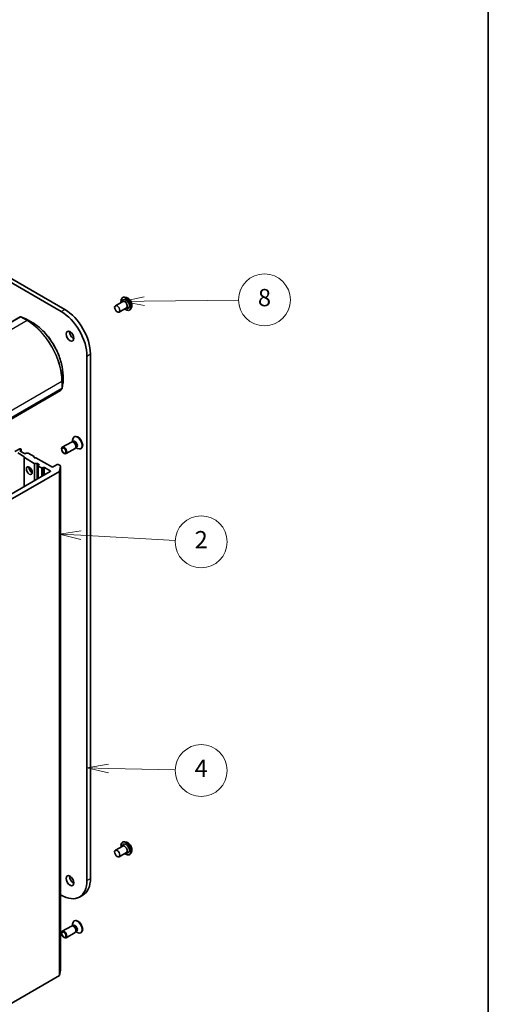
# Model space of a CAD drawing. Units: millimetres. Extents: x 72 to 8138, y 40 to 1586.
# Drawn here: x 1757 to 2027, y 406 to 975 of the extents above; entities that cross this region are included whole.
import ezdxf

# ---------------------------------------------------------------- set-up
doc = ezdxf.new("R2010")
doc.units = ezdxf.units.MM
doc.header["$LTSCALE"] = 5
for name, color, linetype, lineweight in [('Border (ISO)', 7, 'Continuous', 35), ('Symbol (TK)', 100, 'Continuous', 18), ('Visible (ISO)', 7, 'Continuous', 35), ('Visible Narrow (ISO)', 7, 'Continuous', 25)]:
    doc.layers.add(name, color=color, linetype=linetype, lineweight=lineweight)
doc.styles.add('Note Text (TK2)', font='MS PGothic.ttf')

# ---------------------------------------------------------------- blocks, each defined once
blk = doc.blocks.new('Borders tk図枠')
at = {"layer": 'Border (ISO)'}
blk.add_line((405.5, 289), (405.5, 8), dxfattribs=at)
blk = doc.blocks.new('Balloon2')
at = {"layer": 'Symbol (TK)', "color": 100}
for p, q in [((365.72, 163.01), (363.22, 162.48)), ((365.72, 162.51), (363.22, 162.48)), ((363.22, 162.48), (365.73, 162.01)), ((365.72, 162.51), (376.62, 162.64))]:
    blk.add_line(p, q, dxfattribs=at)
at = {"layer": 'Symbol (TK)'}
blk.add_circle((379.62, 162.67), 3, dxfattribs=at)
at = {"layer": 'Symbol (TK)', "color": 7, "insert": (379.62, 162.67), "char_height": 2, "attachment_point": 5, "style": 'Note Text (TK2)'}
blk.add_mtext('8', dxfattribs=at)
blk = doc.blocks.new('Balloon3')
at = {"layer": 'Symbol (TK)', "color": 100}
for p, q in [((358.42, 135.95), (355.9, 135.58)), ((358.4, 135.45), (355.9, 135.58)), ((355.9, 135.58), (358.37, 134.95)), ((358.4, 135.45), (369.31, 134.84))]:
    blk.add_line(p, q, dxfattribs=at)
at = {"layer": 'Symbol (TK)'}
blk.add_circle((372.3, 134.68), 3, dxfattribs=at)
at = {"layer": 'Symbol (TK)', "color": 7, "insert": (372.3, 134.67), "char_height": 2, "attachment_point": 5, "style": 'Note Text (TK2)'}
blk.add_mtext('2', dxfattribs=at)
blk = doc.blocks.new('Balloon4')
at = {"layer": 'Symbol (TK)', "color": 100}
for p, q in [((361.6, 108.98), (359.09, 108.54)), ((361.59, 108.48), (359.09, 108.54)), ((359.09, 108.54), (361.58, 107.98)), ((361.59, 108.48), (369.3, 108.3))]:
    blk.add_line(p, q, dxfattribs=at)
at = {"layer": 'Symbol (TK)'}
blk.add_circle((372.3, 108.23), 3, dxfattribs=at)
at = {"layer": 'Symbol (TK)', "color": 7, "insert": (372.3, 108.23), "char_height": 2, "attachment_point": 5, "style": 'Note Text (TK2)'}
blk.add_mtext('4', dxfattribs=at)

msp = doc.modelspace()

# ---------------------------------------------------------------- linework, layer by layer
at = {"layer": 'Visible (ISO)'}
for p, q in [((1568.4857, 929.0574), (1780.6177, 806.5829)), ((1782.638, 807.7493), (1570.506, 930.2238)), ((1816.023, 814.6614), (1816.0641, 814.6852)), ((1818.4069, 814.637), (1817.3679, 814.8554)), ((1811.8712, 809.955), (1816.1138, 812.4045)), ((1814.0141, 806.2435), (1818.2567, 808.6929)), ((1815.8642, 812.2604), (1816.0806, 812.8704)), ((1821.3366, 809.5626), (1821.0063, 808.5536)), ((1756.8582, 803.5081), (1663.1335, 749.396)), ((1760.0636, 802.4449), (1757.2264, 803.5369)), ((1818.0071, 808.5488), (1818.6435, 808.4312)), ((1820.1658, 807.4858), (1820.207, 807.5095)), ((1763.8615, 800.2582), (1760.1239, 802.416)), ((1795.467, 780.8632), (1795.467, 477.5931)), ((1797.4873, 478.7595), (1797.4873, 782.0297)), ((1781.6115, 765.1985), (1781.6115, 769.5142)), ((1781.1334, 762.1288), (1781.6063, 765.1318)), ((1780.2364, 760.8439), (1686.8774, 706.943)), ((1687.1996, 707.7123), (1780.9243, 761.8243)), ((1780.5147, 761.5877), (1780.4455, 761.1484)), ((1786.4625, 731.132), (1781.2131, 728.1012)), ((1787.284, 731.2098), (1786.9105, 731.2308)), ((1787.5822, 731.5254), (1787.0576, 731.2226)), ((1787.1837, 731.2954), (1787.1837, 732.2817)), ((1788.2465, 734.2239), (1787.9974, 734.0801)), ((1756.5761, 727.1494), (1753.8487, 725.5748)), ((1755.4895, 724.8607), (1759.0265, 722.8186)), ((1756.8792, 726.158), (1757.2587, 726.3771)), ((1759.3035, 724.4083), (1756.8792, 725.808)), ((1757.2587, 727.1053), (1757.1822, 727.1494)), ((1757.3842, 726.9303), (1757.3842, 726.5521)), ((1757.3842, 725.5164), (1757.3842, 726.5521)), ((1760.2892, 724.6275), (1759.9096, 724.4083)), ((1760.5922, 724.6999), (1761.2473, 724.6999)), ((1764.9604, 722.6587), (1761.5504, 724.6275)), ((1788.6053, 727.4204), (1783.3559, 724.3897)), ((1789.0836, 728.093), (1788.9149, 727.759)), ((1789.5059, 728.1934), (1788.9813, 727.8905)), ((1789.1075, 727.9633), (1789.9617, 727.4702)), ((1792.1751, 727.4195), (1791.9259, 727.2756)), ((1759.152, 722.2655), (1759.152, 722.6437)), ((1759.152, 722.2655), (1759.152, 705.3081)), ((1759.2775, 722.0905), (1764.9864, 718.7945)), ((1764.9604, 722.0755), (1764.9604, 722.6587)), ((1765.9705, 722.0755), (1764.9604, 722.0755)), ((1766.5506, 718.722), (1765.2894, 718.722)), ((1775.567, 716.535), (1765.9705, 722.0755)), ((1766.8537, 718.6495), (1767.6878, 718.168)), ((1767.6878, 717.818), (1767.2837, 717.5847)), ((1778.2944, 718.1096), (1775.567, 716.535)), ((1779.9707, 717.4917), (1778.9005, 718.1096)), ((1686.7833, 660.61), (1779.4979, 714.1388)), ((1774.2538, 714.0272), (1686.9766, 663.6377)), ((1767.1582, 717.4098), (1767.1582, 709.9305)), ((1767.2837, 717.2348), (1769.203, 716.1267)), ((1769.8091, 716.1267), (1770.2132, 716.36)), ((1770.8193, 716.36), (1774.2538, 714.3771)), ((1780.0945, 717.2944), (1779.6216, 714.2913)), ((1780.0963, 425.7108), (1780.0963, 717.3168)), ((1811.8712, 495.0206), (1816.1138, 497.4701)), ((1815.8642, 497.326), (1816.0806, 497.936)), ((1816.023, 499.727), (1816.0641, 499.7508)), ((1818.4069, 499.7026), (1817.3679, 499.921)), ((1814.0141, 491.3091), (1818.2567, 493.7586)), ((1818.0071, 493.6144), (1818.6435, 493.4968)), ((1820.1658, 492.5514), (1820.207, 492.5751)), ((1821.3366, 494.6282), (1821.0063, 493.6192)), ((1780.6177, 469.0199), (1780.0963, 469.3209)), ((1791.1177, 467.9798), (1793.138, 469.1462)), ((1786.4625, 451.1903), (1781.2131, 448.1595)), ((1787.284, 451.2682), (1786.9105, 451.2891)), ((1787.5822, 451.5837), (1787.0576, 451.2809)), ((1787.1837, 451.3537), (1787.1837, 452.34)), ((1788.2465, 454.2823), (1787.9974, 454.1384)), ((1788.6053, 447.4787), (1783.3559, 444.448)), ((1789.0836, 448.1513), (1788.9149, 447.8173)), ((1789.5059, 448.2517), (1788.9813, 447.9488)), ((1789.1075, 448.0217), (1789.9617, 447.5285)), ((1792.1751, 447.4778), (1791.9259, 447.3339)), ((1779.4979, 422.5329), (1686.7833, 369.0041)), ((1779.6216, 422.6854), (1780.0945, 425.6884))]:
    msp.add_line(p, q, dxfattribs=at)
for centre, start, end in [((1757.0725, 803.1369), 68.948276, 120), ((1759.9096, 802.0449), 60, 68.948276), ((1781.1829, 765.1985), 351.051724, 0), ((1780.0221, 761.215), 300, 351.051724), ((1780.7101, 762.1954), 300, 351.051724)]:
    msp.add_arc(centre, 0.4286, start, end, dxfattribs=at)
for centre, major_axis in [((1812.9426, 808.0992), (-1.0714, 1.8558)), ((1785.6685, 792.3525), (-1.6071, 2.7837)), ((1782.2845, 726.2454), (1.0714, -1.8558)), ((1782.1296, 726.156), (-0.8523, 1.4763)), ((1762.132, 714.6104), (-1.2143, 2.1032)), ((1812.9426, 493.1648), (-1.0714, 1.8558)), ((1785.6685, 477.4181), (-1.6071, 2.7837)), ((1782.2845, 446.3038), (1.0714, -1.8558)), ((1782.1296, 446.2143), (-0.8523, 1.4763))]:
    msp.add_ellipse(centre, major_axis=major_axis, ratio=0.57735027, dxfattribs=at)
for centre, major_axis, start_param, end_param in [((1817.9934, 811.0153), (-1.4286, 2.4744), 2.68383053, 6.74094743), ((1817.1853, 810.5487), (-1.0714, 1.8558), 3.14159265, 6.28318531), ((1780.6177, 789.4364), (10.5, -18.1865), 0.78539816, 2.35619449), ((1782.638, 790.6029), (-10.5, 18.1865), 3.92699082, 5.49778714), ((1787.6888, 793.5189), (1.6071, -2.7837), 3.82126647, 5.60351149), ((1790.2108, 730.8217), (1.9643, -3.4022), 0, 3.14159265), ((1787.5339, 729.2762), (1.0714, -1.8558), 0, 3.14159265), ((1789.9617, 730.6779), (1.9643, -3.4022), 5.49778714, 10.21017612), ((1787.8437, 729.4551), (0.9619, -1.666), 0.36136712, 2.78022553), ((1788.544, 729.8594), (0.9619, -1.666), 0, 3.14159265), ((1756.8792, 726.9745), (0.4286, 0), 0.78539816, 2.35619449), ((1757.1822, 725.983), (-0.4286, 0), 5.49778714, 7.06858347), ((1756.9557, 726.9303), (0.4286, 0), 0, 0.78539816), ((1756.9557, 726.5521), (0.4286, 0), 5.49778714, 6.28318531), ((1759.6066, 724.5833), (0.4286, 0), 3.92699082, 5.49778714), ((1760.5922, 724.4525), (0.4286, 0), 1.57079633, 2.35619449), ((1761.2473, 724.4525), (0.4286, 0), 0.78539816, 1.57079633), ((1758.7234, 722.6437), (0.4286, 0), 0, 0.78539816), ((1759.5806, 722.2655), (-0.4286, 0), 0, 0.78539816), ((1765.2894, 718.9694), (-0.4286, 0), 0.78539816, 1.57079633), ((1766.5506, 718.4746), (-0.4286, 0), 3.92699082, 4.71238898), ((1767.5868, 717.4098), (-0.4286, 0), 5.49778714, 7.06858347), ((1767.3847, 717.993), (0.4286, 0), 5.49778714, 7.06858347), ((1778.5974, 717.9347), (0.4286, 0), 0.78539816, 2.35619449), ((1779.6677, 717.3168), (0.4286, 0), 6.19252542, 7.06858347), ((1763.6472, 715.4852), (-1.2143, 2.1032), 0.67374591, 2.46784674), ((1765.4655, 716.535), (2.5, -4.3301), 4.40529705, 5.01948091), ((1769.5061, 716.3017), (-0.4286, 0), 0.78539816, 2.35619449), ((1770.5162, 716.185), (-0.4286, 0), 3.92699082, 5.49778714), ((1773.9507, 714.2021), (0.4286, 0), 5.49778714, 7.06858347), ((1779.1948, 714.3137), (0.4286, 0), 5.49778714, 6.19252542), ((1817.9934, 496.0809), (-1.4286, 2.4744), 2.68383053, 6.74094743), ((1817.1853, 495.6143), (-1.0714, 1.8558), 3.14159265, 6.28318531), ((1787.6888, 478.5845), (1.6071, -2.7837), 3.82126647, 5.60351149), ((1782.638, 487.3327), (10.5, -18.1865), 0, 0.78539816), ((1780.6177, 486.1663), (10.5, -18.1865), 5.49778714, 7.06858347), ((1787.5339, 449.3345), (1.0714, -1.8558), 0, 3.14159265), ((1789.9617, 450.7362), (1.9643, -3.4022), 5.49778714, 10.21017612), ((1787.8437, 449.5134), (0.9619, -1.666), 0.36136712, 2.78022553), ((1788.544, 449.9177), (0.9619, -1.666), 0, 3.14159265), ((1790.2108, 450.88), (1.9643, -3.4022), 0, 3.14159265), ((1779.1948, 422.7078), (0.4286, 0), 5.49778714, 6.19252542), ((1779.6677, 425.7108), (0.4286, 0), 6.19252542, 6.28318531)]:
    msp.add_ellipse(centre, major_axis=major_axis, ratio=0.57735027, start_param=start_param, end_param=end_param, dxfattribs=at)
for points, knots in [([(1815.2027, 811.8784), (1815.177, 812.0176), (1815.1574, 812.1551), (1815.1062, 812.6755), (1815.1196, 813.0407), (1815.2514, 813.6936), (1815.3695, 813.9821), (1815.6703, 814.4015), (1815.8343, 814.5525), (1816.023, 814.6614)], [5.94186936, 5.94186936, 5.94186936, 5.94186936, 6.05608825, 6.05608825, 6.38188564, 6.38188564, 6.70580069, 6.70580069, 6.96139894, 6.96139894, 6.96139894, 6.96139894]), ([(1816.0641, 814.6852), (1816.1391, 814.7285), (1816.2178, 814.7656), (1816.3807, 814.8268), (1816.465, 814.8508), (1816.6377, 814.8859), (1816.7261, 814.8969), (1816.9057, 814.9062), (1816.997, 814.9045), (1817.1813, 814.8889), (1817.2743, 814.875), (1817.3679, 814.8554)], [0.678213629, 0.678213629, 0.678213629, 0.678213629, 0.773726951, 0.773726951, 0.869240273, 0.869240273, 0.964753596, 0.964753596, 1.060266918, 1.060266918, 1.155780241, 1.155780241, 1.155780241, 1.155780241]), ([(1818.4069, 814.637), (1818.6639, 814.5829), (1818.9238, 814.4759), (1819.4423, 814.1687), (1819.7005, 813.9645), (1820.1826, 813.4844), (1820.4064, 813.209), (1820.799, 812.6152), (1820.968, 812.2972), (1821.2358, 811.6479), (1821.3346, 811.3167), (1821.4506, 810.6699), (1821.4674, 810.3545), (1821.4215, 809.8864), (1821.3877, 809.7188), (1821.3366, 809.5626)], [1.15578024, 1.15578024, 1.15578024, 1.15578024, 1.47679317, 1.47679317, 1.81122177, 1.81122177, 2.14429922, 2.14429922, 2.47561266, 2.47561266, 2.80734857, 2.80734857, 3.14132653, 3.14132653, 3.34223967, 3.34223967, 3.34223967, 3.34223967]), ([(1820.1658, 807.4858), (1819.9446, 807.3581), (1819.6903, 807.2889), (1819.1369, 807.2711), (1818.8365, 807.3269), (1818.2154, 807.56), (1817.8941, 807.7419), (1817.5027, 808.0368), (1817.4237, 808.1002), (1817.3455, 808.1669)], [3.81980628, 3.81980628, 3.81980628, 3.81980628, 4.11951686, 4.11951686, 4.43192784, 4.43192784, 4.75642088, 4.75642088, 4.83933585, 4.83933585, 4.83933585, 4.83933585]), ([(1821.0063, 808.5536), (1820.9765, 808.4627), (1820.942, 808.3751), (1820.8633, 808.2077), (1820.8192, 808.1279), (1820.7213, 807.977), (1820.6676, 807.9059), (1820.5509, 807.7739), (1820.4879, 807.7129), (1820.3534, 807.6024), (1820.282, 807.5529), (1820.207, 807.5095)], [3.34223967, 3.34223967, 3.34223967, 3.34223967, 3.437752993, 3.437752993, 3.533266315, 3.533266315, 3.628779637, 3.628779637, 3.72429296, 3.72429296, 3.819806282, 3.819806282, 3.819806282, 3.819806282]), ([(1781.6115, 769.5142), (1781.6115, 771.6735), (1781.3157, 773.9943), (1780.1667, 778.7412), (1779.3134, 781.1666), (1777.1326, 785.8917), (1775.8053, 788.1906), (1772.8037, 792.4418), (1771.1298, 794.3934), (1767.5934, 797.762), (1765.7315, 799.1785), (1763.8615, 800.2582)], [1.57079633, 1.57079633, 1.57079633, 1.57079633, 1.88495559, 1.88495559, 2.19911486, 2.19911486, 2.51327412, 2.51327412, 2.82743339, 2.82743339, 3.14159265, 3.14159265, 3.14159265, 3.14159265]), ([(1815.2027, 496.944), (1815.177, 497.0832), (1815.1574, 497.2207), (1815.1062, 497.7411), (1815.1196, 498.1063), (1815.2514, 498.7592), (1815.3695, 499.0477), (1815.6703, 499.4671), (1815.8343, 499.6181), (1816.023, 499.727)], [6.33889137, 6.33889137, 6.33889137, 6.33889137, 6.45311026, 6.45311026, 6.77890765, 6.77890765, 7.10282271, 7.10282271, 7.35842095, 7.35842095, 7.35842095, 7.35842095]), ([(1816.0641, 499.7508), (1816.1391, 499.7941), (1816.2178, 499.8312), (1816.3807, 499.8924), (1816.465, 499.9164), (1816.6377, 499.9515), (1816.7261, 499.9625), (1816.9057, 499.9718), (1816.997, 499.9701), (1817.1813, 499.9545), (1817.2743, 499.9407), (1817.3679, 499.921)], [1.07523564, 1.07523564, 1.07523564, 1.07523564, 1.170748962, 1.170748962, 1.266262285, 1.266262285, 1.361775607, 1.361775607, 1.457288929, 1.457288929, 1.552802252, 1.552802252, 1.552802252, 1.552802252]), ([(1818.4069, 499.7026), (1818.6639, 499.6485), (1818.9238, 499.5416), (1819.4423, 499.2343), (1819.7005, 499.0301), (1820.1826, 498.55), (1820.4064, 498.2746), (1820.799, 497.6808), (1820.968, 497.3628), (1821.2358, 496.7135), (1821.3346, 496.3823), (1821.4506, 495.7355), (1821.4674, 495.4201), (1821.4215, 494.952), (1821.3877, 494.7844), (1821.3366, 494.6282)], [1.55280225, 1.55280225, 1.55280225, 1.55280225, 1.87381518, 1.87381518, 2.20824378, 2.20824378, 2.54132123, 2.54132123, 2.87263467, 2.87263467, 3.20437058, 3.20437058, 3.53834854, 3.53834854, 3.73926168, 3.73926168, 3.73926168, 3.73926168]), ([(1820.1658, 492.5514), (1819.9446, 492.4237), (1819.6903, 492.3545), (1819.1369, 492.3367), (1818.8365, 492.3925), (1818.2154, 492.6256), (1817.8941, 492.8075), (1817.5027, 493.1024), (1817.4237, 493.1658), (1817.3455, 493.2325)], [4.21682829, 4.21682829, 4.21682829, 4.21682829, 4.51653887, 4.51653887, 4.82894985, 4.82894985, 5.15344289, 5.15344289, 5.23635787, 5.23635787, 5.23635787, 5.23635787]), ([(1821.0063, 493.6192), (1820.9765, 493.5283), (1820.942, 493.4407), (1820.8633, 493.2733), (1820.8192, 493.1935), (1820.7213, 493.0426), (1820.6676, 492.9715), (1820.5509, 492.8395), (1820.4879, 492.7785), (1820.3534, 492.668), (1820.282, 492.6185), (1820.207, 492.5751)], [3.739261681, 3.739261681, 3.739261681, 3.739261681, 3.834775004, 3.834775004, 3.930288326, 3.930288326, 4.025801649, 4.025801649, 4.121314971, 4.121314971, 4.216828293, 4.216828293, 4.216828293, 4.216828293])]:
    msp.add_open_spline(points, degree=3, knots=knots, dxfattribs=at)
at = {"layer": 'Visible Narrow (ISO)'}
for p, q in [((1663.3477, 749.3748), (1757.0725, 803.4868)), ((1757.0725, 803.4868), (1760.8101, 801.3289)), ((1761.0041, 801.3598), (1757.2665, 803.5177)), ((1757.2665, 803.5177), (1760.1036, 802.4257)), ((1780.6177, 806.5829), (1782.638, 807.7493)), ((1760.8101, 801.3289), (1667.0853, 747.2169)), ((1760.1036, 802.4257), (1763.8412, 800.2678)), ((1763.8412, 800.2678), (1761.0041, 801.3598)), ((1795.467, 780.8632), (1797.4873, 782.0297)), ((1781.6097, 769.4918), (1781.1369, 766.4888)), ((1781.6097, 769.4918), (1781.6097, 765.1761)), ((1687.2884, 712.2242), (1781.0131, 766.3362)), ((1781.0131, 766.3362), (1781.0131, 762.0205)), ((1781.1369, 762.173), (1781.1369, 766.4888)), ((1781.6097, 765.1761), (1781.1369, 762.173)), ((1780.3252, 761.0401), (1686.9661, 707.1392)), ((1781.0131, 762.0205), (1687.2884, 707.9085)), ((1780.3252, 761.4783), (1780.3252, 761.0401)), ((1780.5108, 761.5855), (1780.4489, 761.1926)), ((1780.4489, 761.1926), (1780.4489, 761.5498)), ((1756.8792, 725.808), (1756.8792, 726.158)), ((1757.2587, 726.3771), (1757.2587, 725.5889)), ((1759.0265, 722.8186), (1759.0265, 705.2357)), ((1759.2775, 705.3806), (1759.2775, 722.0905)), ((1764.9864, 718.7945), (1764.9864, 708.6766)), ((1765.2894, 708.8516), (1765.2894, 718.722)), ((1766.5506, 718.722), (1766.5506, 709.5797)), ((1766.8537, 709.7547), (1766.8537, 718.6495)), ((1767.6878, 718.168), (1767.6878, 717.818)), ((1767.2837, 710.003), (1767.2837, 717.2348)), ((1769.203, 716.1267), (1769.203, 711.1111)), ((1769.8091, 711.461), (1769.8091, 716.1267)), ((1770.2132, 716.36), (1770.2132, 711.6943)), ((1770.8193, 712.0442), (1770.8193, 716.36)), ((1774.2538, 714.3771), (1774.2538, 714.0272)), ((1779.4979, 714.1388), (1779.4979, 422.5329)), ((1779.6216, 422.6854), (1779.6216, 714.2913)), ((1780.0945, 717.2944), (1780.0945, 425.6884)), ((1795.467, 477.5931), (1797.4873, 478.7595))]:
    msp.add_line(p, q, dxfattribs=at)
for centre, major_axis, ratio, start_param, end_param in [((1817.9934, 811.0153), (-2, 3.4641), 0.57735027, 2.13614976, 7.2886282), ((1818.0944, 811.0736), (2.0714, -3.5878), 0.57735027, 0, 3.14159265), ((1818.1355, 811.0974), (-2.0714, 3.5878), 0.57735027, 3.14159265, 6.28318531), ((1818.2456, 811.1609), (2.0483, -3.5478), 0.57735027, 0.47756661, 2.66402604), ((1819.1136, 811.6621), (1.6494, -2.8568), 0.57735027, 0.47756661, 2.66402604), ((1757.0725, 803.1369), (-0.2143, 0.3712), 0.57735027, 5.49778714, 6.28318531), ((1757.0725, 803.1369), (0.2143, 0.3712), 0.57735027, 0.09065989, 0.78539816), ((1757.0725, 803.1369), (0.1539, 0.4), 0.8131434, 6.15584128, 6.28318531), ((1759.9096, 802.0449), (0.1539, 0.4), 0.8131434, 6.15584128, 6.28318531), ((1759.9096, 802.0449), (0.2143, 0.3712), 0.57735027, 0, 0.09065989), ((1760.8101, 800.979), (0.2143, 0.3712), 0.57735027, 0.09065989, 0.78539816), ((1760.8101, 778.0005), (14.2857, -24.7436), 0.57735027, 0.78539816, 2.35619449), ((1761.0041, 778.1125), (-14.236, 24.6576), 0.57735027, 3.92699082, 5.49778714), ((1763.6472, 799.887), (0.2143, 0.3712), 0.57735027, 0, 0.09065989), ((1763.8412, 779.7505), (12.5643, -21.7619), 0.57735027, 0.78539816, 2.35619449), ((1781.1829, 769.5142), (0.4286, 0), 0.57735027, 6.19252542, 6.28318531), ((1780.7101, 766.5112), (0.4286, 0), 0.57735027, 5.49778714, 6.19252542), ((1781.1829, 765.1985), (0.4234, -0.0667), 0.8131434, 0, 0.12734403), ((1781.1829, 765.1985), (0.4286, 0), 0.57735027, 6.19252542, 6.28318531), ((1780.0221, 761.215), (0.2143, -0.3712), 0.57735027, 0, 0.78539816), ((1780.0221, 761.215), (0.4286, 0), 0.57735027, 5.49778714, 6.19252542), ((1780.0221, 761.215), (0.4234, -0.0667), 0.8131434, 0, 0.12734403), ((1780.7101, 762.1954), (0.2143, -0.3712), 0.57735027, 0, 0.78539816), ((1780.7101, 762.1954), (0.4286, 0), 0.57735027, 5.49778714, 6.19252542), ((1780.7101, 762.1954), (0.4234, -0.0667), 0.8131434, 0, 0.12734403), ((1817.9934, 496.0809), (-2, 3.4641), 0.57735027, 2.13614976, 7.2886282), ((1818.0944, 496.1392), (2.0714, -3.5878), 0.57735027, 0, 3.14159265), ((1818.1355, 496.163), (-2.0714, 3.5878), 0.57735027, 3.14159265, 6.28318531), ((1818.2456, 496.2265), (2.0483, -3.5478), 0.57735027, 0.47756661, 2.66402604), ((1819.1136, 496.7277), (1.6494, -2.8568), 0.57735027, 0.47756661, 2.66402604)]:
    msp.add_ellipse(centre, major_axis=major_axis, ratio=ratio, start_param=start_param, end_param=end_param, dxfattribs=at)

# ---------------------------------------------------------------- block references
at = {"xscale": 5, "yscale": 5, "zscale": 5}
msp.add_blockref('Borders tk図枠', (0, 0), dxfattribs=at)
at = {"layer": 'Symbol (TK)', "xscale": 5, "yscale": 5, "zscale": 5}
for name in ['Balloon2', 'Balloon3', 'Balloon4']:
    msp.add_blockref(name, (0, 0), dxfattribs=at)

doc.saveas('drawing.dxf')
